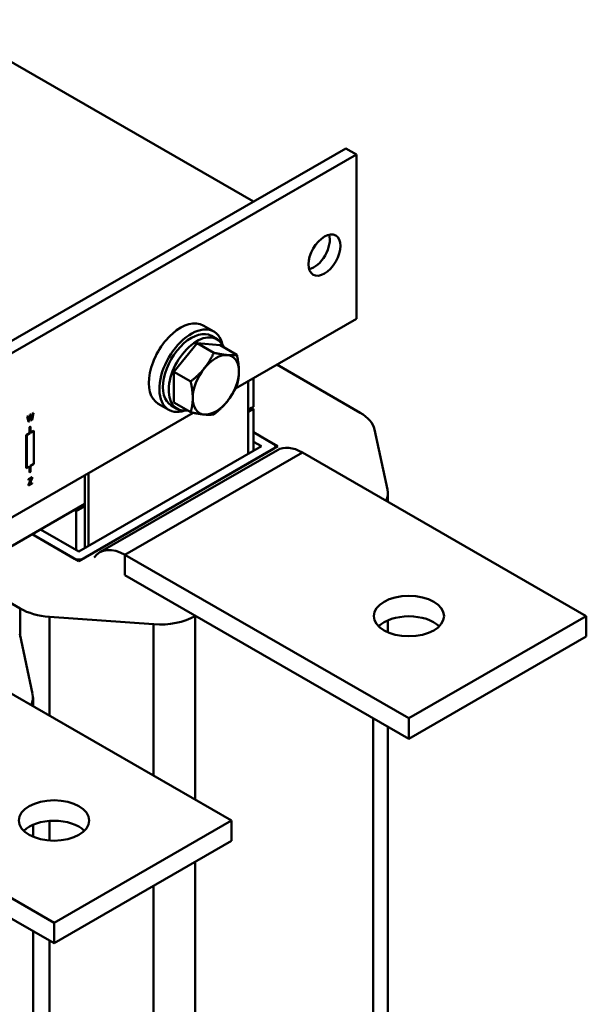
# Model space of a CAD drawing. Units: millimetres. Extents: x 0 to 2100, y 0 to 1485.
# Drawn here: x 1709 to 1822, y 856 to 1053 of the extents above; entities that cross this region are included whole.
import ezdxf

# ---------------------------------------------------------------- set-up
doc = ezdxf.new("R2010")
doc.units = ezdxf.units.MM
doc.header["$LTSCALE"] = 5
doc.layers.add('Sichtbare Kanten(DIN)', color=7, linetype='Continuous', lineweight=50)
doc.layers.add('Sichtbare tangentiale Kanten(DIN)', color=7, linetype='Continuous', lineweight=50)

msp = doc.modelspace()

# ---------------------------------------------------------------- linework, layer by layer
at = {"layer": 'Sichtbare Kanten(DIN)'}
for p, q in [((1755.55, 1016.26), (1692.62, 1052.5)), ((1561.81, 904.69), (1773.94, 1026.85)), ((1776.06, 1025.63), (1773.94, 1026.85)), ((1563.93, 903.47), (1776.06, 1025.63)), ((1776.06, 992.93), (1776.06, 1025.63)), ((1776.06, 992.93), (1751.99, 979.07)), ((1747.67, 990.39), (1745.55, 991.61)), ((1748.3, 988.87), (1747.17, 989.52)), ((1739.72, 982.36), (1744.31, 988.07)), ((1744.31, 988.07), (1748.91, 987.65)), ((1744.31, 988.07), (1747.65, 986.15)), ((1748.91, 987.65), (1752.25, 985.73)), ((1776.85, 974.21), (1760.21, 983.8)), ((1739.72, 976.22), (1739.72, 982.36)), ((1739.72, 982.36), (1743.05, 980.44)), ((1755.56, 981.12), (1755.56, 975.38)), ((1754.49, 980.51), (1754.49, 965.99)), ((1738.69, 974.79), (1736.57, 976.01)), ((1740.32, 975), (1739.19, 975.66)), ((1739.72, 976.22), (1743.05, 974.3)), ((1755.56, 975.38), (1754.49, 974.77)), ((1755.2, 975.18), (1754.49, 974.77)), ((1755.56, 974.97), (1754.49, 974.36)), ((1755.2, 974.77), (1754.49, 974.36)), ((1755.2, 975.18), (1755.56, 974.97)), ((1755.2, 974.77), (1755.2, 975.18)), ((1755.56, 966.6), (1755.56, 974.97)), ((1743.54, 974.2), (1681.28, 938.35)), ((1710.44, 973.45), (1710.58, 973.54)), ((1710.71, 972.38), (1710.44, 973.45)), ((1710.44, 973.45), (1710.45, 973.44)), ((1710.45, 973.44), (1710.6, 973.53)), ((1710.72, 972.37), (1710.45, 973.44)), ((1710.58, 973.54), (1710.6, 973.53)), ((1710.6, 973.53), (1710.81, 972.63)), ((1710.8, 972.67), (1711.01, 973.78)), ((1710.81, 972.63), (1711.02, 973.77)), ((1711.09, 973.6), (1710.88, 972.46)), ((1711.01, 973.78), (1711.15, 973.86)), ((1711.01, 973.78), (1711.02, 973.77)), ((1711.02, 973.77), (1711.17, 973.85)), ((1711.31, 972.71), (1711.09, 973.6)), ((1711.29, 972.72), (1711.09, 973.57)), ((1711.15, 973.86), (1711.17, 973.85)), ((1711.17, 973.85), (1711.38, 972.95)), ((1711.46, 972.8), (1711.31, 972.71)), ((1711.37, 972.99), (1711.58, 974.11)), ((1711.38, 972.95), (1711.59, 974.1)), ((1711.73, 974.18), (1711.46, 972.8)), ((1711.58, 974.11), (1711.72, 974.19)), ((1711.58, 974.11), (1711.59, 974.1)), ((1711.59, 974.1), (1711.73, 974.18)), ((1711.72, 974.19), (1711.73, 974.18)), ((1710.71, 972.38), (1710.72, 972.37)), ((1710.88, 972.46), (1710.72, 972.37)), ((1710.94, 971.37), (1711.08, 971.45)), ((1710.94, 970.14), (1710.94, 971.37)), ((1710.94, 971.37), (1711.01, 971.33)), ((1711.15, 971.41), (1711.01, 971.33)), ((1711.01, 971.33), (1711.01, 970.1)), ((1711.08, 971.45), (1711.15, 971.41)), ((1711.15, 970.18), (1711.15, 971.41)), ((1711.29, 972.72), (1711.31, 972.71)), ((1782.27, 958.91), (1779.69, 970.88)), ((1710.3, 969.77), (1710.94, 970.14)), ((1710.3, 969.77), (1710.37, 969.73)), ((1710.3, 963.23), (1710.3, 969.77)), ((1711.01, 970.1), (1710.37, 969.73)), ((1710.37, 969.73), (1710.37, 963.19)), ((1710.94, 970.14), (1711.01, 970.1)), ((1711.15, 970.26), (1711.71, 970.59)), ((1711.79, 970.55), (1711.15, 970.18)), ((1711.71, 970.59), (1711.79, 970.55)), ((1711.79, 964.01), (1711.79, 970.55)), ((1755.56, 970.31), (1760.4, 967.52)), ((1759.59, 967.98), (1755.56, 970.31)), ((1760.4, 967.52), (1720.73, 944.67)), ((1757.15, 967.52), (1720.73, 946.55)), ((1721.54, 945.14), (1759.59, 967.05)), ((1755.56, 968.43), (1757.15, 967.52)), ((1759.92, 967.52), (1759.92, 967.24)), ((1760.32, 966.78), (1724.97, 946.42)), ((1821.88, 933.71), (1765.31, 966.29)), ((1710.3, 963.23), (1710.37, 963.19)), ((1710.37, 963.19), (1711.01, 963.56)), ((1710.94, 962.37), (1710.94, 963.52)), ((1711.01, 963.56), (1711.01, 962.33)), ((1711.15, 963.64), (1711.79, 964.01)), ((1711.15, 962.41), (1711.15, 963.64)), ((1710.71, 959.86), (1711.27, 961.1)), ((1710.73, 959.86), (1711.29, 961.11)), ((1710.74, 960.95), (1711.44, 961.36)), ((1710.75, 960.94), (1711.45, 961.35)), ((1711.29, 961.11), (1710.75, 960.8)), ((1711.45, 961.2), (1710.88, 959.94)), ((1710.94, 962.37), (1711.01, 962.33)), ((1711.01, 962.33), (1711.15, 962.41)), ((1711.44, 961.36), (1711.45, 961.35)), ((1711.45, 961.35), (1711.45, 961.2)), ((1721.97, 947.26), (1721.97, 961.78)), ((1722.67, 947.66), (1722.67, 962.18)), ((1710.71, 959.71), (1710.71, 959.86)), ((1710.71, 959.86), (1710.73, 959.86)), ((1710.71, 959.71), (1710.73, 959.7)), ((1711.47, 960.13), (1710.73, 959.7)), ((1710.73, 959.7), (1710.73, 959.86)), ((1710.74, 960.81), (1710.74, 960.95)), ((1710.74, 960.95), (1710.75, 960.94)), ((1710.74, 960.81), (1710.75, 960.8)), ((1710.75, 960.8), (1710.75, 960.94)), ((1710.88, 959.94), (1711.47, 960.27)), ((1710.89, 959.96), (1711.45, 960.28)), ((1711.45, 960.28), (1711.47, 960.27)), ((1711.47, 960.27), (1711.47, 960.13)), ((1782.34, 958.2), (1782.34, 956.48)), ((1721.97, 956.04), (1683.78, 934.05)), ((1721.97, 955.63), (1720.2, 954.61)), ((1721.97, 956.04), (1720.55, 955.23)), ((1721.97, 955.63), (1720.55, 954.82)), ((1720.55, 954.82), (1720.55, 955.23)), ((1720.2, 954.61), (1719.84, 954.82)), ((1720.55, 954.82), (1720.2, 955.02)), ((1720.2, 946.85), (1720.2, 954.61)), ((1720.73, 944.67), (1711.48, 950)), ((1711.48, 950), (1719.92, 945.14)), ((1720.73, 946.55), (1713.1, 950.94)), ((1786.53, 913.35), (1729.96, 945.93)), ((1697.43, 941.91), (1709.1, 935.2)), ((1729.96, 941.84), (1786.53, 909.27)), ((1714.9, 933.57), (1735.67, 932.08)), ((1743.92, 933.71), (1744, 933.76)), ((1821.88, 933.71), (1786.53, 913.35)), ((1821.88, 933.71), (1821.88, 929.63)), ((1782.34, 932.86), (1782.34, 930.48)), ((1711.56, 918.19), (1708.98, 930.16)), ((1786.53, 909.27), (1821.88, 929.63)), ((1751.17, 892.99), (1694.6, 925.57)), ((1711.63, 917.48), (1711.63, 915.76)), ((1786.53, 913.35), (1786.53, 909.27)), ((1782.34, 911.67), (1782.34, 721.12)), ((1715.82, 872.63), (1659.25, 905.21)), ((1659.25, 901.12), (1715.82, 868.55)), ((1751.17, 892.99), (1715.82, 872.63)), ((1751.17, 892.99), (1751.17, 888.91)), ((1711.63, 892.14), (1711.63, 889.76)), ((1715.82, 868.55), (1751.17, 888.91)), ((1711.63, 870.96), (1711.63, 680.4)), ((1715.82, 872.63), (1715.82, 868.55))]:
    msp.add_line(p, q, dxfattribs=at)
for centre, major_axis, ratio in [((1769.7, 1005.61), (2.25, 3.9), 0.578093), ((1786.53, 933.71), (-7, 0), 0.575862), ((1715.82, 892.99), (-7, 0), 0.575862)]:
    msp.add_ellipse(centre, major_axis=major_axis, ratio=ratio, dxfattribs=at)
for centre, major_axis, ratio, start_param, end_param in [((1767.58, 1006.84), (2.25, 3.9), 0.578093, 3.631445, 5.793333), ((1741.06, 983.81), (4.49, 7.8), 0.578093, 0, 3.141593), ((1743.18, 982.59), (4.49, 7.8), 0.578093, 5.708392, 9.999571), ((1743.18, 982.59), (3.99, 6.93), 0.578093, 0, 3.141593), ((1744.31, 981.94), (3.99, 6.93), 0.578093, 5.845546, 9.862417), ((1748.06, 979.78), (3.24, 5.63), 0.578093, 0.259866, 1.307063), ((1748.06, 979.78), (3.24, 5.63), 0.578093, 5.495853, 6.543051), ((1748.06, 979.78), (-3.24, -5.63), 0.578093, 4.448656, 5.495853), ((1748.06, 979.78), (3.24, 5.63), 0.578093, 4.448656, 5.495853), ((1748.06, 979.78), (-3.24, -5.63), 0.578093, 5.495853, 6.543051), ((1748.06, 979.78), (-3.24, -5.63), 0.578093, 0.259866, 1.307063), ((1769.83, 970.17), (9.93, 0), 0.575862, 0.123635, 0.785398), ((1758.77, 967.52), (1.15, 0), 0.575862, 5.497787, 7.068583), ((1765.31, 958.11), (-4.99, 8.67), 0.578093, 5.499721, 6.283185), ((1772.41, 958.2), (9.93, 0), 0.575862, 6.014602, 6.40682), ((1729.96, 937.75), (-4.99, 8.67), 0.578093, 5.499721, 6.546918), ((1720.73, 945.61), (-1.15, 0), 0.575862, 0.785398, 2.356194), ((1716.12, 939.24), (-9.93, 0), 0.575862, 0.785398, 1.447162), ((1736.9, 937.75), (-9.93, 0), 0.575862, 1.447162, 2.356194), ((1786.53, 929.63), (-7, 0), 0.575862, 3.673332, 5.751446), ((1701.7, 917.48), (9.93, 0), 0.575862, 6.014602, 6.40682), ((1715.82, 888.91), (-7, 0), 0.575862, 3.673332, 5.751446)]:
    msp.add_ellipse(centre, major_axis=major_axis, ratio=ratio, start_param=start_param, end_param=end_param, dxfattribs=at)
for points in [[(1745.76, 983.06), (1746.83, 984.38), (1747.65, 986.15)], [(1747.65, 986.15), (1749.29, 985.8), (1750.36, 985.7)], [(1750.36, 985.7), (1751.42, 985.61), (1752.25, 985.73)], [(1752.25, 985.73), (1752.66, 983.85), (1752.66, 982.43)], [(1743.05, 980.44), (1744.7, 981.73), (1745.76, 983.06)], [(1752.66, 982.43), (1752.66, 981), (1752.25, 979.59)], [(1743.46, 977.13), (1743.46, 978.56), (1743.05, 980.44)], [(1752.25, 979.59), (1751.42, 977.83), (1750.36, 976.5)], [(1743.05, 974.3), (1743.46, 975.71), (1743.46, 977.13)], [(1750.36, 976.5), (1749.29, 975.17), (1747.65, 973.88)], [(1745.76, 973.85), (1744.7, 973.95), (1743.05, 974.3)], [(1747.65, 973.88), (1746.83, 973.76), (1745.76, 973.85)]]:
    msp.add_rational_spline(points, [1, 1.0379548493, 1], degree=2, dxfattribs=at)
at = {"layer": 'Sichtbare tangentiale Kanten(DIN)'}
for p, q in [((1729.96, 945.93), (1765.31, 966.29)), ((1729.96, 941.84), (1729.96, 945.93)), ((1709.1, 935.2), (1709.1, 929.59)), ((1714.9, 913.88), (1714.9, 933.57)), ((1743.92, 897.17), (1743.92, 933.71)), ((1735.67, 932.08), (1735.67, 901.92)), ((1779.44, 913.35), (1779.44, 719.56)), ((1714.9, 889), (1714.9, 892.9)), ((1743.92, 696.62), (1743.92, 884.73)), ((1735.67, 879.98), (1735.67, 694.99)), ((1714.9, 696.48), (1714.9, 869.08))]:
    msp.add_line(p, q, dxfattribs=at)

doc.saveas('drawing.dxf')
